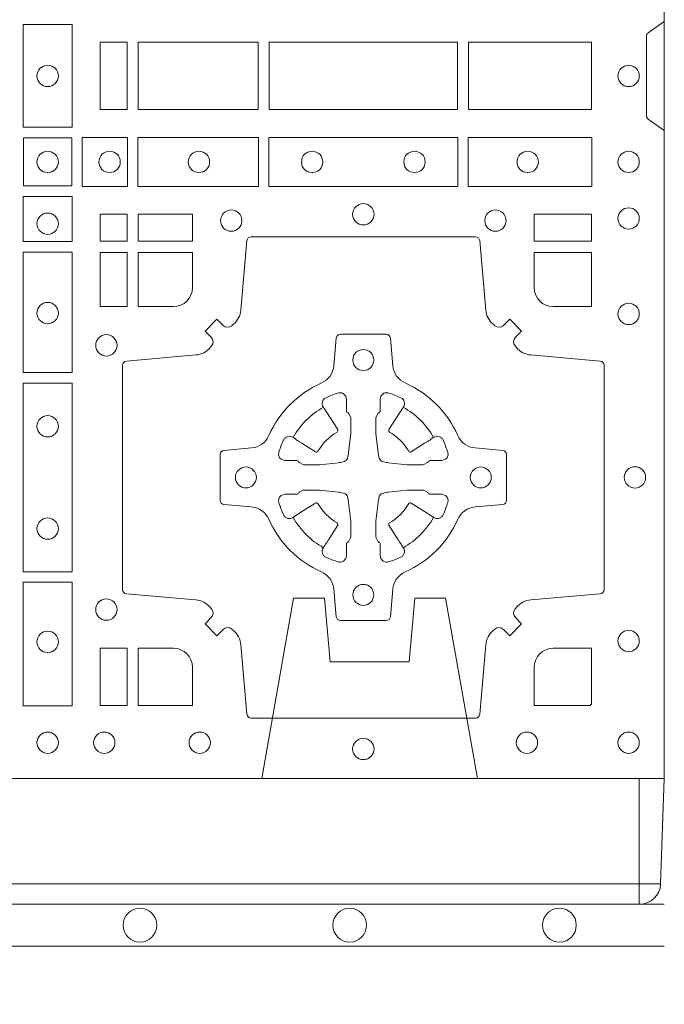
# Model space of a CAD drawing. Units: millimetres. Extents: x 0 to 21000, y 0 to 14850.
# Drawn here: x 9643 to 9796, y 10078 to 10312 of the extents above; entities that cross this region are included whole.
import ezdxf

# ---------------------------------------------------------------- set-up
doc = ezdxf.new("R2010")
doc.units = ezdxf.units.MM
doc.header["$LTSCALE"] = 333.33333
doc.linetypes.add('VERDECKT2', pattern=[4.762499999999999, 3.175, -1.5875])
for name, color, linetype, lineweight in [('FRW-Bem_CZ', 5, 'Continuous', 15), ('FRW-Rifi ST-B', 7, 'Continuous', 15), ('FRW-Vlies', 8, 'Continuous', 15)]:
    doc.layers.add(name, color=color, linetype=linetype, lineweight=lineweight)
doc.styles.get("Standard").update_dxf_attribs({"font": 'SIMPLEX.shx'})
doc.dimstyles.new('M20_DE', dxfattribs={"dimscale": 20, "dimtxt": 0.0025, "dimasz": 0.0025, "dimexe": 0.002, "dimexo": 0.002, "dimgap": 0.001, "dimtad": 1, "dimzin": 1, "dimtxsty": 'Standard', "dimblk": 'ARCHTICK', "dimcen": 0.0025, "dimdle": 0.0012, "dimclrd": 256, "dimclre": 256, "dimclrt": 256, "dimadec": 1, "dimazin": 0, "dimtfac": 1, "dimtmove": 2, "dimatfit": 3, "dimfxl": 1, "dimarcsym": 0})

# ---------------------------------------------------------------- blocks, each defined once
blk = doc.blocks.new('ST-Block_(DS)')
at = {"color": 0, "linetype": 'Continuous'}
blk.add_lwpolyline([(0, 0.8000000000000114), (0.8000000000000114, 0.8000000000000114), (0.8000000000000114, 0), (0, 0)], close=True, dxfattribs=at)
at = {"color": 0, "linetype": 'Continuous', "lineweight": 0}
for points in [[(0.6588386774064929, 0.1797468215229969), (0.6588386774064929, 0.1552531868219944), (0.6471612930299955, 0.1552531868219944), (0.6471612930299955, 0.1797468215224853)], [(0.6719112873080064, 0.1755000054835136), (0.6719112873080064, 0.1595000028609945), (0.6655000030995097, 0.1595000028609945), (0.6655000030995097, 0.1755000054835136)], [(0.7031612873080064, 0.1595000028609945), (0.7031612873080064, 0.1755000054835136), (0.6745886981489946, 0.1755000054835136), (0.6745886981489946, 0.1595000028609945)], [(0.7506612718109977, 0.1755000054835136), (0.7058386981489946, 0.1755000054835136), (0.7058386981489946, 0.1595000028609945), (0.7506612718109977, 0.1595000028609945)], [(0.7826612770560075, 0.1595000028609945), (0.7826612770560075, 0.1755000054835136), (0.7533387124539956, 0.1755000054835136), (0.7533387124539956, 0.1595000028609945)], [(0.6587467968465148, 0.1527468264104925), (0.6587467968465148, 0.1412532031534965), (0.647253173590002, 0.1412532031534965), (0.647253173590002, 0.1527468264104925)], [(0.661253172159519, 0.1528387069704991), (0.661253172159519, 0.1411613225940016), (0.6719968199730033, 0.1411613225940016), (0.6719968199730033, 0.1528387069704991)], [(0.6745031654835145, 0.1528387069704991), (0.6745031654835145, 0.1411613225940016), (0.7032624661925126, 0.1411613225940016), (0.7032624661925126, 0.1528387069704991)], [(0.7507624804975137, 0.1411613225940016), (0.7057375192645168, 0.1411613225940016), (0.7057375192645168, 0.1528387069704991), (0.7507624804975137, 0.1528387069704991)], [(0.7827468097210044, 0.1411613225940016), (0.7532375037669965, 0.1411613225940016), (0.7532375037669965, 0.1528387069704991), (0.7827468097210044, 0.1528387069704991)], [(0.6471612930299955, 0.138746827841004), (0.6588386774064929, 0.138746827841004), (0.6588386774064929, 0.1280031800270081), (0.6471612930299955, 0.1280031800270081)], [(0.6719112873080064, 0.1280887126925165), (0.6719112873080064, 0.1344999969005016), (0.6655000030995097, 0.1344999969005016), (0.6655000030995097, 0.1280887126925165)], [(0.6875185549260152, 0.1280887126925165), (0.6875185549260152, 0.1344999969005016), (0.6745886981489946, 0.1344999969005016), (0.6745886981489946, 0.1280887126925165)], [(0.7826612770560075, 0.1280887126925165), (0.7826612770560075, 0.1344999969005016), (0.7689814448360153, 0.1344999969005016), (0.7689814448360153, 0.1280887126925165)], [(0.6471612930299955, 0.1254968345164968), (0.6471612930299955, 0.09673753380801031), (0.6588386774064929, 0.09673753380801031), (0.6588386774064929, 0.1254968345164968)], [(0.6719112873080064, 0.1124814450739962), (0.6655000030995097, 0.1124814450739962), (0.6655000030995097, 0.1254113018515), (0.6719112873080064, 0.1254113018515)], [(0.6471612930299955, 0.09426248073600618), (0.6588386774064929, 0.09426248073600618), (0.6588386774064929, 0.04923751950249766), (0.6471612930299955, 0.04923751950249766)], [(0.6471612930299955, 0.04676249623301487), (0.6588386774064929, 0.04676249623301487), (0.6588386774064929, 0.01725319027900696), (0.6471612930299955, 0.01725319027900696)], [(0.6719112873080064, 0.01733872294451544), (0.6719112873080064, 0.03101855516450769), (0.6655000030995097, 0.03101855516450769), (0.6655000030995097, 0.01733872294451544)]]:
    blk.add_lwpolyline(points, close=True, dxfattribs=at)
for points in [[(0.8000000000000114, 0.1805000007155115), (0.7961715638641067, 0.1777928918601503, 0.2452703906794974), (0.7957573413850128, 0.1770857870580187), (0.7957573413851833, 0.1579142212870579, 0.245266495622995), (0.796171563863993, 0.1572071164844999), (0.8000000000000114, 0.1545000076295082)], [(0.7596200585368251, 0.03558021783840104, -0.3934169849762357), (0.7616663455964954, 0.03550523519550097), (0.7631649851799978, 0.03400656580950567), (0.7659934341910173, 0.03683501482001361), (0.7644947648052778, 0.0383336544039139, -0.3937079339708334), (0.7644197913559765, 0.04037995558721263, 0.002909744600554349), (0.7647824466229167, 0.0408030450343233, -0.197738549460003), (0.7681534171105113, 0.04254785180100384), (0.7847177267078109, 0.04399704933183557, 0.3892531314078768), (0.7856283366679975, 0.04499077796950246), (0.7856283366679975, 0.0985092520714943, 0.3892459248336042), (0.7847177267074983, 0.09950298070901908), (0.7681534171107387, 0.100952148437699, -0.197700557103032), (0.7647824475768914, 0.10269696278786, 0.002909744600554349), (0.7644197821617524, 0.1031200587752608, -0.3937060540790648), (0.7644947648049936, 0.1051663756369976), (0.7659934341910173, 0.1066650152205), (0.7631649851799978, 0.1094934344295098), (0.7616663455964385, 0.1079947948456663, -0.3934496712986114), (0.7596200444132819, 0.1079198032764737, 0.002909744600554349), (0.7591969549659439, 0.1082824468614945, -0.1977170592532589), (0.7574521481995191, 0.1116534471514967), (0.7560029506686874, 0.1282177567485121, 0.3892607308852883), (0.7550092220309921, 0.1291283369065184), (0.7014907479286023, 0.1291283369067742, 0.3892535264894209), (0.7004970192909923, 0.1282177567485121), (0.6990478515627387, 0.1116534471512125, -0.1977100876512671), (0.6973030372126345, 0.1082824594973886, 0.002909744600554349), (0.6968799412251485, 0.107919812202482, -0.3934447916420916), (0.6948336243630138, 0.1079947948454958), (0.6933349847795114, 0.1094934344295098), (0.6905065655710132, 0.1066650152205), (0.6920052051546861, 0.1051663756371966, -0.3937169124160596), (0.6920801967240209, 0.1031200563337791, 0.002909744600554349), (0.6917175531388295, 0.1026969552041237, -0.1976970101736479), (0.6883465528489978, 0.1009521484375), (0.671782243251954, 0.09950298070910435, 0.3892535264894209), (0.6708716630940046, 0.0985092520714943), (0.6708716630937488, 0.04499077796953088, 0.389260730883658), (0.6717822432520109, 0.0439970493320061), (0.6883465528490547, 0.04254785180091858, -0.1977350021330027), (0.691717540503106, 0.04080304913313171, 0.002909744600554349), (0.6920801877977567, 0.04037994146335677, -0.3937187923358352), (0.6920052051545156, 0.03833365440399916), (0.6905065655710132, 0.03683501482001361), (0.6933349847795114, 0.03400656580950567), (0.694833624363298, 0.03550523519530202, -0.3934121057108304), (0.6968799436667155, 0.03558020864451805, 0.002909744600554349), (0.6973030447961435, 0.0352175533772936, -0.1977116302039744), (0.6990478515625114, 0.03184658288950004), (0.7004970192913049, 0.01528227329256993, 0.3892459248336043), (0.7014907479290002, 0.0143716633320139), (0.7550092220309921, 0.01437166333212758, 0.3892531314078769), (0.7560029506685169, 0.01528227329251308), (0.757452148199178, 0.03184658288961373, -0.1977186016000398), (0.7591969508673628, 0.03521755242360314, 0.002909744600554349), (0.7596200444132819, 0.03558020864451805)], [(0.6829999940400171, 0.1124814512014893, 0.414213562373095), (0.6875185549260152, 0.1170000135900011), (0.6875185549260152, 0.1254113018515), (0.6745886981489946, 0.1254113018515), (0.6745886981489946, 0.1124814450739962), (0.6829999864104934, 0.1124814450739962)], [(0.7734999940400087, 0.1124814512014893, -0.414213562373095), (0.7689814448360153, 0.1170000135900011), (0.7689814448360153, 0.1254113018515), (0.7826612770560075, 0.1254113018515), (0.7826612770560075, 0.1124814450739962), (0.7734999835494989, 0.1124814450739962)], [(0.7057260751726062, 0.06177178025254193, 0.273217431262583), (0.7016006290915016, 0.06472021341349432), (0.6950254023076639, 0.0652954876424019, -0.3892799323551107), (0.6941148221495155, 0.0662891864780022), (0.6941148221492597, 0.07721081376098482, -0.389260730883658), (0.6950254023074933, 0.0782045423985096), (0.7016006290917574, 0.07877978682532216, 0.2732254361188151), (0.7057260857873189, 0.08172824154598857, -0.1862991755783156), (0.718271750212125, 0.09427392482783148, 0.273215334542155), (0.7212202131750018, 0.09839937090899298), (0.7217954576018144, 0.104974597692518, -0.3892607308852883), (0.7227891862395097, 0.1058851778510075), (0.7337108135227481, 0.1058851778505812, -0.3892799323551107), (0.7347045123580074, 0.104974597692518), (0.7352797865869718, 0.09839937090885087, 0.2732184433903619), (0.7382282296254914, 0.09427391421317566, -0.1862991755783157), (0.7507738947868745, 0.08172824978856852, 0.2732063037114268), (0.7548993706705005, 0.07877978682549269), (0.7614745974541677, 0.07820454239870855, -0.3892421991556839), (0.762385177612515, 0.07721081376101324), (0.7623851776125434, 0.06628918647768955, -0.3892613972643062), (0.7614745974545087, 0.06529548764251558), (0.7548993706703016, 0.06472021341326695, 0.2731982958055906), (0.7507739022926785, 0.06177177037500314, -0.1862991755783156), (0.7382282197478673, 0.0492261052130516, 0.2732187942303899), (0.7352797865870002, 0.04510062932999404), (0.7347045123581779, 0.03852540254618475, -0.389261397264306), (0.7337108135224923, 0.03761482238800795), (0.7227891862395097, 0.03761482238761005, -0.389242199155684), (0.7217954576020134, 0.03852540254601422), (0.7212202131748882, 0.04510062932970982, 0.2732156853444537), (0.718271758454506, 0.04922609770781605, -0.1862991755783156), (0.7057260857873189, 0.06177177037500314)], [(0.7080528491062807, 0.07739757549248338, -0.05033384516119453), (0.7081086660788287, 0.07769359902434303, -0.03826085540082153), (0.7092494996622065, 0.08069319110344964, -0.1106630857780764), (0.7096518456939123, 0.08121123909975836, -0.1089904944791162), (0.7102272093295596, 0.08150559663812373, -0.2097695224776447), (0.7114177560293911, 0.08131620099737802), (0.7120410680774967, 0.08091911673568575), (0.7121948182584958, 0.08082115650168475), (0.7125719368459897, 0.08058091998120176), (0.713068681955491, 0.08026444911970998), (0.7136285483840084, 0.07990777492520351), (0.7168567550051534, 0.07785118713837846, 0.4273548723948686), (0.7174182897588537, 0.07798889877290094, -0.1321737406391018), (0.722011101227821, 0.08258171024138505, 0.4273548723962861), (0.7221488237385074, 0.08314323425318548), (0.7200922250750068, 0.08637145161668514), (0.7198675751689905, 0.08672404289268343), (0.7195319712164974, 0.08725085854570125), (0.7192596077919973, 0.08767837286021063), (0.7190808832644962, 0.08795893192319681), (0.7186837651811118, 0.08858230062233474, -0.2097654218941617), (0.7184944033624276, 0.08977279067076438, -0.1090038813580656), (0.7187887572193006, 0.09034814839762362, -0.1106630857780764), (0.7193068088967038, 0.09075050033840171, -0.03826085540082148), (0.7223064009758389, 0.09189133392104054, -0.05033384516119459), (0.7226024150849355, 0.09194713830959245, -0.1690596569928111), (0.723557996750003, 0.0917040705681984), (0.7240763485434911, 0.09111589193369696), (0.7242309331894887, 0.09045267105119592), (0.7242309331894887, 0.09002998471268597), (0.7242309331894887, 0.08858045935670589), (0.7242309331894887, 0.08763855695718803), (0.7242566525939935, 0.08748775720619051), (0.7243298768999864, 0.08735373616218567), (0.7244363605979913, 0.08724904060369454), (0.7245506823065, 0.08717712759968776), (0.7246503412725076, 0.0871270298962088), (0.7247153997425073, 0.0870807170871899), (0.7247233569624996, 0.08706876635568506), (0.7251919984820461, 0.08618167042737923, -0.0866255431212426), (0.7252499938014978, 0.08571362495419521), (0.7252499938011283, 0.08249524235728245, -0.02769468949054159), (0.725234049558992, 0.08219256997119828), (0.7247444570064943, 0.07769778370868607), (0.7247233569624996, 0.0774713754657057), (0.724586921930495, 0.07674312591569787), (0.7244400560855979, 0.0762499868871771, -0.2136883009673351), (0.7237500131130048, 0.07555994391469767), (0.7228045940399852, 0.07531386613868563), (0.7225286245349878, 0.07527664303819392), (0.7223022162914958, 0.07525554299368764), (0.7178074300289836, 0.07476595044170153), (0.717637944221508, 0.07475289702418308), (0.7175047576429847, 0.0747500061991957), (0.7142863750459583, 0.07475000619905359, -0.08354063935648358), (0.7138183295730016, 0.07480800151819267), (0.7129312336444968, 0.07527664303819392), (0.7129192829135036, 0.07528460025818617), (0.7128629863264848, 0.07536920905118905), (0.712798464298487, 0.07549294829368591), (0.7127024114134883, 0.07561999559419519), (0.7125801026824945, 0.07571327686318341), (0.7124353528024869, 0.07576301693919163), (0.7123614430429939, 0.07576906681069318), (0.7114195406439876, 0.07576906681069318), (0.7099700152874959, 0.07576906681069318), (0.709547328948986, 0.07576906681069318), (0.7086268544200038, 0.0760846734046936), (0.7082959294321256, 0.07644200325026418, -0.1688973364935164), (0.7080528616907316, 0.07739758491530324)], [(0.7484471506557213, 0.07739757549248338, 0.05033384516119453), (0.7483913336831733, 0.07769359902434303, 0.03826085540082153), (0.7472505000997955, 0.08069319110344964, 0.1106630857780764), (0.7468481540680898, 0.08121123909975836, 0.1089904944791162), (0.7462727904324424, 0.08150559663812373, 0.2097695224776447), (0.745082243732611, 0.08131620099737802), (0.7444589316845054, 0.08091911673568575), (0.7443051815035062, 0.08082115650168475), (0.7439280629160123, 0.08058091998120176), (0.7434313178065111, 0.08026444911970998), (0.7428714513779937, 0.07990777492520351), (0.7396432447568486, 0.07785118713837846, -0.4273548723948686), (0.7390817100031484, 0.07798889877290094, 0.1321737406391018), (0.7344888985341811, 0.08258171024138505, -0.4273548723962861), (0.7343511760234946, 0.08314323425318548), (0.7364077746869953, 0.08637145161668514), (0.7366324245930116, 0.08672404289268343), (0.7369680285455047, 0.08725085854570125), (0.7372403919700048, 0.08767837286021063), (0.7374191164975059, 0.08795893192319681), (0.7378162345808903, 0.08858230062233474, 0.2097654218941617), (0.7380055963995744, 0.08977279067076438, 0.1090038813580656), (0.7377112425427015, 0.09034814839762362, 0.1106630857780764), (0.7371931908652982, 0.09075050033840171, 0.03826085540082148), (0.7341935987861632, 0.09189133392104054, 0.05033384516119459), (0.7338975846770666, 0.09194713830959245, 0.1690596569928111), (0.7329420030119991, 0.0917040705681984), (0.7324236512185109, 0.09111589193369696), (0.7322690665725133, 0.09045267105119592), (0.7322690665725133, 0.09002998471268597), (0.7322690665725133, 0.08858045935670589), (0.7322690665725133, 0.08763855695718803), (0.7322433471680085, 0.08748775720619051), (0.7321701228620157, 0.08735373616218567), (0.7320636391640107, 0.08724904060369454), (0.7319493174555021, 0.08717712759968776), (0.7318496584894945, 0.0871270298962088), (0.7317846000194947, 0.0870807170871899), (0.7317766427995025, 0.08706876635568506), (0.731308001279956, 0.08618167042737923, 0.0866255431212426), (0.7312500059605043, 0.08571362495419521), (0.7312500059608738, 0.08249524235728245, 0.02769468949054159), (0.7312659502030101, 0.08219256997119828), (0.7317555427555078, 0.07769778370868607), (0.7317766427995025, 0.0774713754657057), (0.731913077831507, 0.07674312591569787), (0.7320599436764041, 0.0762499868871771, 0.2136883009673351), (0.7327499866489973, 0.07555994391469767), (0.7336954057220169, 0.07531386613868563), (0.7339713752270143, 0.07527664303819392), (0.7341977834705062, 0.07525554299368764), (0.7386925697330184, 0.07476595044170153), (0.7388620555404941, 0.07475289702418308), (0.7389952421190173, 0.0747500061991957), (0.7422136247160438, 0.07475000619905359, 0.08354063935648358), (0.7426816701890004, 0.07480800151819267), (0.7435687661175052, 0.07527664303819392), (0.7435807168484985, 0.07528460025818617), (0.7436370134355172, 0.07536920905118905), (0.743701535463515, 0.07549294829368591), (0.7437975883485137, 0.07561999559419519), (0.7439198970795076, 0.07571327686318341), (0.7440646469595151, 0.07576301693919163), (0.7441385567190082, 0.07576906681069318), (0.7450804591180145, 0.07576906681069318), (0.7465299844745061, 0.07576906681069318), (0.7469526708130161, 0.07576906681069318), (0.7478731453419982, 0.0760846734046936), (0.7482040703298765, 0.07644200325026418, 0.1688973364935164), (0.7484471380712705, 0.07739758491530324)], [(0.7080528491062807, 0.06610242474621941, 0.05033384516119453), (0.7081086660788287, 0.06580640121435977, 0.03826085540082153), (0.7092494996622065, 0.06280680913525316, 0.1106630857780764), (0.7096518456939123, 0.06228876113894444, 0.1089904944791162), (0.7102272093295596, 0.06199440360057906, 0.2097695224776447), (0.7114177560293911, 0.06218379924132478), (0.7120410680774967, 0.06258088350301705), (0.7121948182584958, 0.06267884373701804), (0.7125719368459897, 0.06291908025750104), (0.713068681955491, 0.06323555111899282), (0.7136285483840084, 0.06359222531349928), (0.7168567550051534, 0.06564881310032433, -0.4273548723948686), (0.7174182897588537, 0.06551110146580186, 0.1321737406391018), (0.722011101227821, 0.06091828999731774, -0.4273548723962861), (0.7221488237385074, 0.06035676598551731), (0.7200922250750068, 0.05712854862201766), (0.7198675751689905, 0.05677595734601937), (0.7195319712164974, 0.05624914169300155), (0.7192596077919973, 0.05582162737849217), (0.7190808832644962, 0.05554106831550598), (0.7186837651811118, 0.05491769961636805, 0.2097654218941617), (0.7184944033624276, 0.05372720956793842, 0.1090038813580656), (0.7187887572193006, 0.05315185184107918, 0.1106630857780764), (0.7193068088967038, 0.05274949990030109, 0.03826085540082148), (0.7223064009758389, 0.05160866631766226, 0.05033384516119459), (0.7226024150849355, 0.05155286192911035, 0.1690596569928111), (0.723557996750003, 0.05179592967050439), (0.7240763485434911, 0.05238410830500584), (0.7242309331894887, 0.05304732918750688), (0.7242309331894887, 0.05347001552601682), (0.7242309331894887, 0.05491954088199691), (0.7242309331894887, 0.05586144328151477), (0.7242566525939935, 0.05601224303251229), (0.7243298768999864, 0.05614626407651713), (0.7244363605979913, 0.05625095963500826), (0.7245506823065, 0.05632287263901503), (0.7246503412725076, 0.056372970342494), (0.7247153997425073, 0.0564192831515129), (0.7247233569624996, 0.05643123388301774), (0.7251919984820461, 0.05731832981132357, 0.0866255431212426), (0.7252499938014978, 0.05778637528450759), (0.7252499938011283, 0.06100475788142035, 0.02769468949054159), (0.725234049558992, 0.06130743026750451), (0.7247444570064943, 0.06580221653001672), (0.7247233569624996, 0.06602862477299709), (0.724586921930495, 0.06675687432300492), (0.7244400560855979, 0.0672500133515257, 0.2136883009673351), (0.7237500131130048, 0.06794005632400513), (0.7228045940399852, 0.06818613410001717), (0.7225286245349878, 0.06822335720050887), (0.7223022162914958, 0.06824445724501516), (0.7178074300289836, 0.06873404979700126), (0.717637944221508, 0.06874710321451971), (0.7175047576429847, 0.0687499940395071), (0.7142863750459583, 0.06874999403964921, 0.08354063935648358), (0.7138183295730016, 0.06869199872051013), (0.7129312336444968, 0.06822335720050887), (0.7129192829135036, 0.06821539998051662), (0.7128629863264848, 0.06813079118751375), (0.712798464298487, 0.06800705194501688), (0.7127024114134883, 0.06788000464450761), (0.7125801026824945, 0.06778672337551939), (0.7124353528024869, 0.06773698329951117), (0.7123614430429939, 0.06773093342800962), (0.7114195406439876, 0.06773093342800962), (0.7099700152874959, 0.06773093342800962), (0.709547328948986, 0.06773093342800962), (0.7086268544200038, 0.06741532683400919), (0.7082959294321256, 0.06705799698843862, 0.1688973364935164), (0.7080528616907316, 0.06610241532339955)], [(0.7484471506557213, 0.06610242474621941, -0.05033384516119453), (0.7483913336831733, 0.06580640121435977, -0.03826085540082153), (0.7472505000997955, 0.06280680913525316, -0.1106630857780764), (0.7468481540680898, 0.06228876113894444, -0.1089904944791162), (0.7462727904324424, 0.06199440360057906, -0.2097695224776447), (0.745082243732611, 0.06218379924132478), (0.7444589316845054, 0.06258088350301705), (0.7443051815035062, 0.06267884373701804), (0.7439280629160123, 0.06291908025750104), (0.7434313178065111, 0.06323555111899282), (0.7428714513779937, 0.06359222531349928), (0.7396432447568486, 0.06564881310032433, 0.4273548723948686), (0.7390817100031484, 0.06551110146580186, -0.1321737406391018), (0.7344888985341811, 0.06091828999731774, 0.4273548723962861), (0.7343511760234946, 0.06035676598551731), (0.7364077746869953, 0.05712854862201766), (0.7366324245930116, 0.05677595734601937), (0.7369680285455047, 0.05624914169300155), (0.7372403919700048, 0.05582162737849217), (0.7374191164975059, 0.05554106831550598), (0.7378162345808903, 0.05491769961636805, -0.2097654218941617), (0.7380055963995744, 0.05372720956793842, -0.1090038813580656), (0.7377112425427015, 0.05315185184107918, -0.1106630857780764), (0.7371931908652982, 0.05274949990030109, -0.03826085540082148), (0.7341935987861632, 0.05160866631766226, -0.05033384516119459), (0.7338975846770666, 0.05155286192911035, -0.1690596569928111), (0.7329420030119991, 0.05179592967050439), (0.7324236512185109, 0.05238410830500584), (0.7322690665725133, 0.05304732918750688), (0.7322690665725133, 0.05347001552601682), (0.7322690665725133, 0.05491954088199691), (0.7322690665725133, 0.05586144328151477), (0.7322433471680085, 0.05601224303251229), (0.7321701228620157, 0.05614626407651713), (0.7320636391640107, 0.05625095963500826), (0.7319493174555021, 0.05632287263901503), (0.7318496584894945, 0.056372970342494), (0.7317846000194947, 0.0564192831515129), (0.7317766427995025, 0.05643123388301774), (0.731308001279956, 0.05731832981132357, -0.0866255431212426), (0.7312500059605043, 0.05778637528450759), (0.7312500059608738, 0.06100475788142035, -0.02769468949054159), (0.7312659502030101, 0.06130743026750451), (0.7317555427555078, 0.06580221653001672), (0.7317766427995025, 0.06602862477299709), (0.731913077831507, 0.06675687432300492), (0.7320599436764041, 0.0672500133515257, -0.2136883009673351), (0.7327499866489973, 0.06794005632400513), (0.7336954057220169, 0.06818613410001717), (0.7339713752270143, 0.06822335720050887), (0.7341977834705062, 0.06824445724501516), (0.7386925697330184, 0.06873404979700126), (0.7388620555404941, 0.06874710321451971), (0.7389952421190173, 0.0687499940395071), (0.7422136247160438, 0.06874999403964921, -0.08354063935648358), (0.7426816701890004, 0.06869199872051013), (0.7435687661175052, 0.06822335720050887), (0.7435807168484985, 0.06821539998051662), (0.7436370134355172, 0.06813079118751375), (0.743701535463515, 0.06800705194501688), (0.7437975883485137, 0.06788000464450761), (0.7439198970795076, 0.06778672337551939), (0.7440646469595151, 0.06773698329951117), (0.7441385567190082, 0.06773093342800962), (0.7450804591180145, 0.06773093342800962), (0.7465299844745061, 0.06773093342800962), (0.7469526708130161, 0.06773093342800962), (0.7478731453419982, 0.06741532683400919), (0.7482040703298765, 0.06705799698843862, -0.1688973364935164), (0.7484471380712705, 0.06610241532339955)], [(0.6875185487990336, 0.02650000596051427, 0.414213562373095), (0.6829999864104934, 0.03101855516450769), (0.6745886981489946, 0.03101855516450769), (0.6745886981489946, 0.01733872294451544), (0.6875185549260152, 0.01733872294451544), (0.6875185549260152, 0.02650001645099564)], [(0.7734999835494989, 0.03101855516450769), (0.7826612770560075, 0.03101855516450769), (0.7826612770560075, 0.01758307218551636), (0.782416927814495, 0.01758307218551636), (0.782416927814495, 0.01733872294451544), (0.7689814448360153, 0.01733872294451544), (0.7689814392809922, 0.02650000596051427, -0.414213562373095), (0.7734999940400087, 0.0310185607195308)]]:
    blk.add_lwpolyline(points, format="xyb", dxfattribs=at)
for centre, radius in [((0.652999994040016, 0.1675000059605054), 0.002545955351399272), ((0.7914999940400094, 0.1675000059605054), 0.002545955351399272), ((0.652999994040016, 0.147000005960507), 0.002545955351399272), ((0.6677499940400082, 0.147000005960507), 0.002545955351399272), ((0.6890499940400048, 0.147000005960507), 0.002545955351399272), ((0.7160499940399916, 0.147000005960507), 0.002545955351399272), ((0.7404499940400058, 0.147000005960507), 0.002545955351399272), ((0.7674499940399926, 0.147000005960507), 0.002545955351399272), ((0.7914999940400094, 0.147000005960507), 0.002545955351399272), ((0.7282499940399987, 0.1345000059605184), 0.002545955351399272), ((0.652999994040016, 0.1322500059605147), 0.002545955351399272), ((0.6967499940400046, 0.133000005960497), 0.002545955351399414), ((0.7597499940399928, 0.133000005960497), 0.002545955351399414), ((0.7914999940400094, 0.1335000059605136), 0.002545955351399272), ((0.652999994040016, 0.1109500059605182), 0.002545955351399272), ((0.7914999940400094, 0.1107500059605115), 0.002545955351399272), ((0.6669999940399975, 0.1032500059605184), 0.002545955351399272), ((0.7282499940399987, 0.09975000596051586), 0.0025), ((0.652999994040016, 0.08395000596050295), 0.002545955351399272), ((0.7002499940400071, 0.07175000596049586), 0.0025), ((0.7562499940400187, 0.07175000596049586), 0.0025), ((0.7929999940400023, 0.07175000596049586), 0.002545955351399272), ((0.652999994040016, 0.05955000596051718), 0.002545955351399272), ((0.7282499940399987, 0.04375000596050427), 0.0025), ((0.6669999940399975, 0.04025000596050177), 0.002545955351399272), ((0.7914999940400094, 0.03275000596050859), 0.002545955351399272), ((0.652999994040016, 0.03255000596050195), 0.002545955351399272), ((0.652999994040016, 0.00850000596051359), 0.002545955351399272), ((0.6664999940400094, 0.00850000596051359), 0.002545955351399272), ((0.6892499940400114, 0.00850000596051359), 0.002545955351399272), ((0.7282499940399987, 0.007000005960492217), 0.002545955351399272), ((0.7672499940400144, 0.00850000596051359), 0.002545955351399272), ((0.7914999940400094, 0.00850000596051359), 0.002545955351399272)]:
    blk.add_circle(centre, radius, dxfattribs=at)
for centre, start, end in [((0.7282500057220034, 0.07174999427820694), 119.597411282539, 150.4025887174618), ((0.7282499940399987, 0.07174999427820694), 29.59741128253895, 60.40258871746105), ((0.7282500057220034, 0.07175000596049586), 209.597411282539, 240.402588717461), ((0.7282499940399987, 0.07175000596049586), 299.597411282539, 330.402588717461)]:
    blk.add_arc(centre, 0.01927197067439724, start, end, dxfattribs=at)
blk = doc.blocks.new('ST-Block_SeitGitt_(DS)_verd')
at = {"color": 0, "linetype": 'Continuous', "lineweight": 0}
for p, q in [((-0.02517449669539928, -0.3940000131130148), (-0.02517449669539928, 0.3940000131130148)), ((-0.02999999932944775, -0.3940000131130148), (-0.02517449669539928, -0.3940000131130148)), ((-0.02517449669539928, -0.3940000131130148), (0, -0.3940000131130148)), ((-0.02517449669539928, -0.3940000131130148), (-0.02517449669539928, -0.3991208865642477))]:
    blk.add_line(p, q, dxfattribs=at)
at = {"color": 0, "linetype": 'Continuous'}
blk.add_line((-0.02999999932944775, -0.3941239311695028), (-0.02999999932944775, -0.3940000131130148), dxfattribs=at)
blk.add_lwpolyline([(-0.03000000000002956, 0.3941239330454778), (-0.03000000000002956, -0.3941239330411861, 0.4040262707213454), (-0.02517449671228178, -0.3991208872032246), (0, -0.3999999954700399), (0, 0.3999999954700399), (-0.02517449671228178, 0.399120887203253, 0.4040262704733865)], format="xyb", close=True, dxfattribs=at)
at = {"color": 0, "linetype": 'VERDECKT2', "lineweight": 13, "ltscale": 0.3}
blk.add_lwpolyline([(-3.079918258208636e-07, -0.3040397956371237), (0.0430000014603138, -0.311621864080422), (0.0430000014603138, -0.3189999952316214), (0.02777079679071903, -0.3203323934892524), (0.02777079679071903, -0.3391676181932439), (0.0430000014603138, -0.3405000164508749), (0.0430000014603138, -0.3478781476020743), (-3.079918258208636e-07, -0.3554602160453726)], dxfattribs=at)
blk = doc.blocks.new('_ArchTick')
at = {"color": 0, "linetype": 'ByBlock', "const_width": 0.15}
blk.add_lwpolyline([(-0.5, -0.5), (0.5, 0.5)], dxfattribs=at)
blk = doc.blocks.new('*D137')
at = {"layer": 'Defpoints', "color": 0}
for p in [(4896.466311548967, 10131.53585836241), (11396.4665708878, 10131.53571953009), (11396.4665708878, 9825.095586990672)]:
    blk.add_point(p, dxfattribs=at)
at = {"layer": 'FRW-Bem_CZ', "lineweight": -2}
for p, q in [((4896.466311548967, 10091.53585836241), (4896.466311548967, 9785.095586990672)), ((11396.4665708878, 10091.53571953009), (11396.4665708878, 9785.095586990672)), ((4872.466311548967, 9825.095586990672), (11420.4665708878, 9825.095586990672))]:
    blk.add_line(p, q, dxfattribs=at)
at = {"layer": 'FRW-Bem_CZ', "lineweight": -2, "xscale": 50, "yscale": 50, "zscale": 50, "rotation": 180}
blk.add_blockref('_ArchTick', (4896.466311548967, 9825.095586990672), dxfattribs=at)
at = {"layer": 'FRW-Bem_CZ', "lineweight": -2, "xscale": 50, "yscale": 50, "zscale": 50}
blk.add_blockref('_ArchTick', (11396.4665708878, 9825.095586990672), dxfattribs=at)
at = {"layer": 'FRW-Bem_CZ', "insert": (9520.080749328306, 9875.177442379483), "char_height": 50, "attachment_point": 5}
blk.add_mtext('Délka = XX x 0,80 m = XX,XX m', dxfattribs=at)
blk = doc.blocks.new('Filtervlies_ST_gerade 80_DS')
at = {"color": 0}
for points in [[(0, 0.04000025867233603), (0.8000001296714458, 0.04000025867236445)], [(0, 0.03000025867237355), (0.8000001296714458, 0.03000025867237355)]]:
    blk.add_lwpolyline(points, dxfattribs=at)
for centre in [(0.6750001296714743, 0.035000258672369), (0.7250001296714288, 0.035000258672369), (0.775000129671497, 0.035000258672369)]:
    blk.add_circle(centre, 0.004028360552529193, dxfattribs=at)

msp = doc.modelspace()

# ---------------------------------------------------------------- block references
at = {"layer": 'FRW-Rifi ST-B', "xscale": 1000, "yscale": 1000, "zscale": 1000}
msp.add_blockref('ST-Block_(DS)', (8996.466445647107, 10131.53585836239), dxfattribs=at)
at = {"layer": 'FRW-Rifi ST-B', "xscale": 1000, "yscale": 1000, "zscale": 1000, "rotation": 90}
msp.add_blockref('ST-Block_SeitGitt_(DS)_verd', (9396.466575417711, 10131.53572859), dxfattribs=at)
at = {"layer": 'FRW-Vlies', "xscale": -1000, "yscale": 1000, "zscale": 1000, "rotation": 180}
msp.add_blockref('Filtervlies_ST_gerade 80_DS', (8996.46657531854, 10131.53577492119), dxfattribs=at)

# ---------------------------------------------------------------- dimensions: what is measured, and where the dimension line sits
at = {"layer": 'FRW-Bem_CZ'}
dim = msp.add_linear_dim(base=(11396.4665708878, 9825.095586990672), p1=(4896.466311548967, 10131.53585836241), p2=(11396.4665708878, 10131.53571953009), text='Délka = XX x 0,80 m = XX,XX m', dimstyle='M20_DE', override={"dimscale": 20000}, dxfattribs=at)
dim.commit()
dim.dimension.update_dxf_attribs({"geometry": '*D137', "text_midpoint": (9520.080749328306, 9875.177442379483), "dimtype": 160})

doc.saveas('drawing.dxf')
